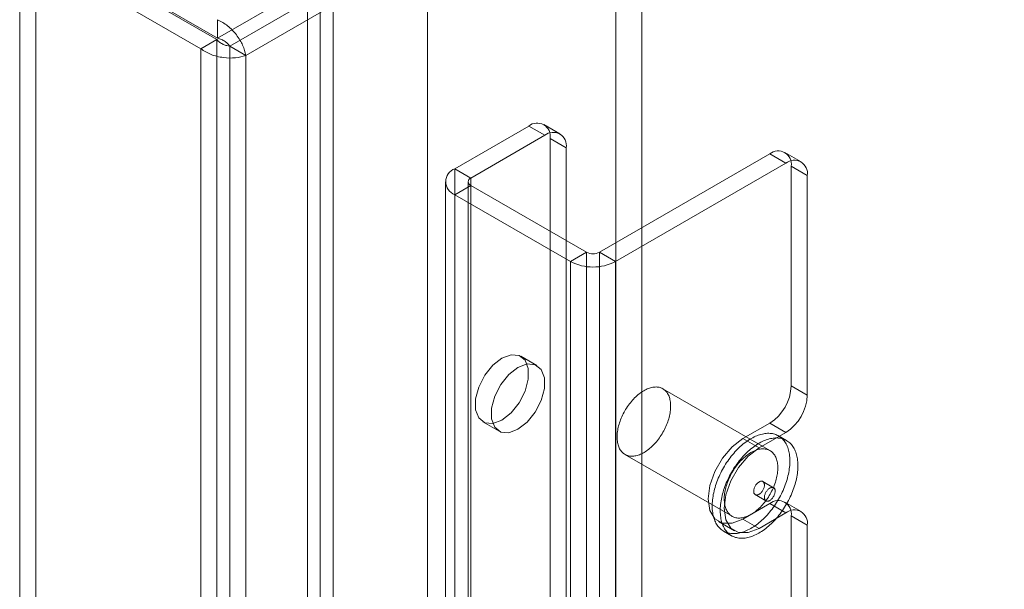
# Model space of a CAD drawing. Units: millimetres. Extents: x 63 to 4291, y 73 to 3062.
# Drawn here: x 3434 to 3482, y 2123 to 2151 of the extents above; entities that cross this region are included whole.
import ezdxf

# ---------------------------------------------------------------- set-up
doc = ezdxf.new("R2010")
doc.units = ezdxf.units.MM
doc.header["$LTSCALE"] = 2

msp = doc.modelspace()

# ---------------------------------------------------------------- linework, layer by layer
at = {"color": 7, "linetype": 'Continuous', "lineweight": 18}
for p, q in [((3447.856, 2641.877), (3447.856, 2029.471)), ((3449.129, 2641.142), (3449.129, 2030.206)), ((3449.129, 2618.117), (3449.129, 2030.208)), ((3448.492, 2617.75), (3448.492, 2029.841)), ((3463.129, 2615.422), (3463.129, 2038.291)), ((3464.402, 2615.422), (3464.402, 2038.291)), ((3453.796, 2610.034), (3453.796, 2032.903)), ((3453.796, 2609.299), (3453.796, 2032.168)), ((3443.414, 2149.864), (3863.361, 2392.294)), ((3863.398, 2391.581), (3444.013, 2149.475)), ((3864.194, 2391.121), (3444.809, 2149.015)), ((3434.414, 2154.973), (3434.414, 1547.553)), ((3434.414, 2154.973), (3443.377, 2149.799)), ((3443.414, 2149.864), (3434.452, 2155.038)), ((3433.619, 2154.514), (3433.619, 1547.094)), ((3433.619, 2154.514), (3442.581, 2149.34)), ((3443.414, 2149.864), (3443.414, 2150.782)), ((3443.377, 2149.799), (3442.581, 2149.34)), ((3443.377, 1542.379), (3443.377, 2149.799)), ((3444.013, 2149.475), (3444.013, 1542.703)), ((3444.809, 2149.015), (3444.013, 2149.475)), ((3442.581, 1541.92), (3442.581, 2149.34)), ((3444.809, 2149.015), (3444.809, 1542.244)), ((3460.355, 2145.137), (3459.559, 2145.596)), ((3458.81, 2145.522), (3455.15, 2143.409)), ((3459.605, 2145.063), (3458.81, 2145.522)), ((3459.605, 2145.063), (3455.946, 2142.95)), ((3459.87, 2119.188), (3459.87, 2144.909)), ((3459.87, 2144.909), (3460.666, 2144.45)), ((3460.666, 2118.729), (3460.666, 2144.45)), ((3462.31, 2139.276), (3470.742, 2144.144)), ((3471.537, 2143.685), (3470.742, 2144.144)), ((3472.287, 2143.759), (3471.492, 2144.218)), ((3463.105, 2138.817), (3471.537, 2143.685)), ((3455.15, 1579.996), (3455.15, 2143.409)), ((3455.15, 2143.409), (3455.946, 2142.95)), ((3471.803, 2132.661), (3471.803, 2143.532)), ((3471.803, 2143.532), (3472.598, 2143.072)), ((3454.689, 2142.766), (3454.689, 1579.353)), ((3455.814, 2142.766), (3455.814, 1579.353)), ((3455.946, 1579.537), (3455.946, 2142.95)), ((3472.598, 2132.202), (3472.598, 2143.072)), ((3455.946, 2142.583), (3455.15, 2142.124)), ((3455.946, 2142.583), (3461.673, 2139.276)), ((3455.946, 1579.17), (3455.946, 2142.583)), ((3455.15, 2142.124), (3460.878, 2138.817)), ((3455.15, 1578.71), (3455.15, 2142.124)), ((3460.878, 2138.817), (3461.673, 2139.276)), ((3461.673, 1575.863), (3461.673, 2139.276)), ((3462.31, 1575.863), (3462.31, 2139.276)), ((3462.31, 2139.276), (3463.105, 2138.817)), ((3460.878, 1575.404), (3460.878, 2138.817)), ((3463.105, 1575.404), (3463.105, 2138.817)), ((3459.217, 2133.673), (3458.421, 2134.132)), ((3470.751, 2129.463), (3465.448, 2132.524)), ((3472.598, 2132.202), (3471.803, 2132.661)), ((3456.546, 2130.884), (3457.342, 2130.425)), ((3469.416, 2130.059), (3470.742, 2130.824)), ((3470.742, 2130.824), (3471.537, 2130.365)), ((3469.416, 2130.059), (3470.212, 2129.6)), ((3470.212, 2129.6), (3471.537, 2130.365)), ((3471.571, 2129.964), (3471.173, 2130.194)), ((3463.573, 2129.277), (3468.876, 2126.215)), ((3470.929, 2127.628), (3470.399, 2127.934)), ((3470.024, 2127.285), (3470.554, 2126.978)), ((3470.742, 2126.844), (3469.416, 2126.078)), ((3471.537, 2126.384), (3470.742, 2126.844)), ((3472.287, 2126.459), (3471.492, 2126.918)), ((3469.416, 2126.078), (3470.212, 2125.619)), ((3471.537, 2126.384), (3470.212, 2125.619)), ((3471.803, 2120.873), (3471.803, 2126.231)), ((3471.803, 2126.231), (3472.598, 2125.772)), ((3468.197, 2125.958), (3468.993, 2125.498)), ((3472.598, 2120.413), (3472.598, 2125.772)), ((3468.455, 2125.484), (3468.852, 2125.255))]:
    msp.add_line(p, q, dxfattribs=at)
at = {"color": 7, "linetype": 'Continuous', "lineweight": 18, "flags": 128}
for points in [[(3457.484, 2134.039), (3457.03, 2133.685), (3456.631, 2133.189), (3456.336, 2132.611), (3456.178, 2132.02), (3456.178, 2131.489), (3456.336, 2131.08), (3456.631, 2130.844), (3457.03, 2130.808), (3457.484, 2130.977), (3457.937, 2131.331), (3458.336, 2131.827), (3458.632, 2132.406), (3458.789, 2132.996), (3458.789, 2133.528), (3458.632, 2133.937), (3458.336, 2134.173), (3457.937, 2134.209), (3457.484, 2134.039)], [(3458.279, 2130.518), (3458.733, 2130.872), (3459.131, 2131.368), (3459.427, 2131.946), (3459.585, 2132.537), (3459.585, 2133.069), (3459.427, 2133.477), (3459.131, 2133.714), (3458.733, 2133.75), (3458.279, 2133.58), (3457.826, 2133.226), (3457.427, 2132.73), (3457.131, 2132.152), (3456.974, 2131.561), (3456.974, 2131.029), (3457.131, 2130.621), (3457.427, 2130.384), (3457.826, 2130.349), (3458.279, 2130.518)], [(3463.204, 2130.403), (3463.215, 2130.475), (3463.228, 2130.548), (3463.244, 2130.621), (3463.262, 2130.695), (3463.283, 2130.769), (3463.306, 2130.844), (3463.331, 2130.919), (3463.359, 2130.993), (3463.388, 2131.068), (3463.42, 2131.142), (3463.454, 2131.216), (3463.49, 2131.289), (3463.528, 2131.361), (3463.568, 2131.433), (3463.609, 2131.503), (3463.653, 2131.572), (3463.697, 2131.64), (3463.744, 2131.707), (3463.792, 2131.772), (3463.841, 2131.835), (3463.892, 2131.897), (3463.943, 2131.957), (3463.996, 2132.015), (3464.05, 2132.07), (3464.105, 2132.124), (3464.16, 2132.175), (3464.216, 2132.223), (3464.273, 2132.269), (3464.33, 2132.313), (3464.387, 2132.354), (3464.445, 2132.392), (3464.503, 2132.427), (3464.561, 2132.459), (3464.619, 2132.489), (3464.676, 2132.515), (3464.733, 2132.538), (3464.79, 2132.558), (3464.846, 2132.575), (3464.902, 2132.589), (3464.957, 2132.6), (3465.011, 2132.607), (3465.064, 2132.611), (3465.116, 2132.612), (3465.167, 2132.61), (3465.216, 2132.604), (3465.265, 2132.595), (3465.312, 2132.583), (3465.357, 2132.568), (3465.401, 2132.549), (3465.443, 2132.527), (3465.483, 2132.503), (3465.521, 2132.475), (3465.558, 2132.444), (3465.592, 2132.41), (3465.625, 2132.374), (3465.655, 2132.334), (3465.683, 2132.292), (3465.709, 2132.247), (3465.733, 2132.2), (3465.754, 2132.15), (3465.773, 2132.098), (3465.789, 2132.043), (3465.803, 2131.987), (3465.815, 2131.928), (3465.824, 2131.867), (3465.831, 2131.805), (3465.835, 2131.741), (3465.836, 2131.675), (3465.835, 2131.607), (3465.832, 2131.539), (3465.826, 2131.469), (3465.818, 2131.398), (3465.807, 2131.326), (3465.793, 2131.253), (3465.777, 2131.18), (3465.759, 2131.106), (3465.738, 2131.032), (3465.715, 2130.957), (3465.69, 2130.882), (3465.663, 2130.808), (3465.633, 2130.733), (3465.601, 2130.659), (3465.567, 2130.585), (3465.531, 2130.512), (3465.493, 2130.44), (3465.453, 2130.369), (3465.412, 2130.298), (3465.369, 2130.229), (3465.324, 2130.161), (3465.277, 2130.094), (3465.229, 2130.029), (3465.18, 2129.966), (3465.13, 2129.904), (3465.078, 2129.844), (3465.025, 2129.786), (3464.971, 2129.731), (3464.917, 2129.677), (3464.861, 2129.626), (3464.805, 2129.578), (3464.748, 2129.532), (3464.691, 2129.488), (3464.634, 2129.447), (3464.576, 2129.409), (3464.518, 2129.374), (3464.46, 2129.342), (3464.403, 2129.312), (3464.345, 2129.286), (3464.288, 2129.263), (3464.231, 2129.243), (3464.175, 2129.226), (3464.119, 2129.212), (3464.064, 2129.201), (3464.01, 2129.194), (3463.957, 2129.19), (3463.905, 2129.189), (3463.854, 2129.191), (3463.805, 2129.197), (3463.756, 2129.206), (3463.71, 2129.218), (3463.664, 2129.233), (3463.621, 2129.252), (3463.579, 2129.274), (3463.538, 2129.298), (3463.5, 2129.326), (3463.463, 2129.357), (3463.429, 2129.391), (3463.397, 2129.427), (3463.366, 2129.467), (3463.338, 2129.509), (3463.312, 2129.554), (3463.289, 2129.601), (3463.267, 2129.651), (3463.248, 2129.703), (3463.232, 2129.758), (3463.218, 2129.814), (3463.206, 2129.873), (3463.197, 2129.934), (3463.19, 2129.996), (3463.186, 2130.06), (3463.185, 2130.126), (3463.186, 2130.194), (3463.189, 2130.262), (3463.195, 2130.332), (3463.204, 2130.403)], [(3469.416, 2126.078), (3468.884, 2125.868), (3468.403, 2125.874), (3468.022, 2126.094), (3467.777, 2126.507), (3467.693, 2127.074), (3467.777, 2127.737), (3468.022, 2128.434), (3468.403, 2129.094), (3468.884, 2129.654), (3469.416, 2130.059)], [(3467.919, 2127.118), (3467.932, 2127.204), (3467.947, 2127.291), (3467.965, 2127.379), (3467.985, 2127.467), (3468.008, 2127.556), (3468.032, 2127.645), (3468.06, 2127.735), (3468.089, 2127.824), (3468.121, 2127.914), (3468.155, 2128.003), (3468.191, 2128.093), (3468.229, 2128.182), (3468.27, 2128.27), (3468.312, 2128.358), (3468.356, 2128.445), (3468.403, 2128.532), (3468.451, 2128.617), (3468.501, 2128.702), (3468.552, 2128.786), (3468.605, 2128.868), (3468.66, 2128.949), (3468.716, 2129.028), (3468.774, 2129.106), (3468.833, 2129.182), (3468.893, 2129.257), (3468.955, 2129.329), (3469.018, 2129.4), (3469.081, 2129.469), (3469.146, 2129.535), (3469.211, 2129.599), (3469.278, 2129.661), (3469.345, 2129.721), (3469.412, 2129.778), (3469.481, 2129.833), (3469.549, 2129.885), (3469.618, 2129.934), (3469.687, 2129.981), (3469.757, 2130.025), (3469.826, 2130.066), (3469.895, 2130.104), (3469.965, 2130.139), (3470.034, 2130.171), (3470.103, 2130.2), (3470.171, 2130.226), (3470.239, 2130.249), (3470.306, 2130.269), (3470.373, 2130.286), (3470.439, 2130.299), (3470.504, 2130.309), (3470.569, 2130.316), (3470.632, 2130.32), (3470.694, 2130.321), (3470.755, 2130.318), (3470.815, 2130.312), (3470.874, 2130.303), (3470.931, 2130.291), (3470.987, 2130.275), (3471.041, 2130.256), (3471.094, 2130.234), (3471.145, 2130.209), (3471.194, 2130.181), (3471.241, 2130.15), (3471.287, 2130.116), (3471.331, 2130.079), (3471.372, 2130.039), (3471.412, 2129.996), (3471.449, 2129.95), (3471.485, 2129.901), (3471.518, 2129.85), (3471.549, 2129.796), (3471.578, 2129.74), (3471.604, 2129.681), (3471.628, 2129.62), (3471.65, 2129.556), (3471.669, 2129.491), (3471.686, 2129.423), (3471.701, 2129.353), (3471.713, 2129.281), (3471.722, 2129.207), (3471.73, 2129.131), (3471.734, 2129.054), (3471.736, 2128.975), (3471.736, 2128.894), (3471.733, 2128.813), (3471.727, 2128.73), (3471.719, 2128.645), (3471.709, 2128.56), (3471.696, 2128.474), (3471.681, 2128.387), (3471.663, 2128.299), (3471.643, 2128.211), (3471.62, 2128.122), (3471.595, 2128.033), (3471.568, 2127.943), (3471.539, 2127.854), (3471.507, 2127.764), (3471.473, 2127.675), (3471.437, 2127.585), (3471.398, 2127.496), (3471.358, 2127.408), (3471.316, 2127.32), (3471.271, 2127.233), (3471.225, 2127.146), (3471.177, 2127.06), (3471.127, 2126.976), (3471.076, 2126.892), (3471.022, 2126.81), (3470.968, 2126.729), (3470.911, 2126.65), (3470.854, 2126.572), (3470.795, 2126.496), (3470.734, 2126.421), (3470.673, 2126.349), (3470.61, 2126.278), (3470.546, 2126.209), (3470.482, 2126.143), (3470.416, 2126.079), (3470.35, 2126.017), (3470.283, 2125.957), (3470.215, 2125.9), (3470.147, 2125.845), (3470.079, 2125.793), (3470.01, 2125.744), (3469.941, 2125.697), (3469.871, 2125.653), (3469.802, 2125.612), (3469.732, 2125.574), (3469.663, 2125.539), (3469.594, 2125.507), (3469.525, 2125.478), (3469.457, 2125.452), (3469.389, 2125.429), (3469.321, 2125.409), (3469.255, 2125.392), (3469.189, 2125.379), (3469.123, 2125.369), (3469.059, 2125.362), (3468.996, 2125.358), (3468.933, 2125.357), (3468.872, 2125.36), (3468.812, 2125.366), (3468.754, 2125.375), (3468.697, 2125.387), (3468.641, 2125.403), (3468.587, 2125.422), (3468.534, 2125.444), (3468.483, 2125.469), (3468.434, 2125.497), (3468.386, 2125.528), (3468.341, 2125.562), (3468.297, 2125.599), (3468.256, 2125.639), (3468.216, 2125.682), (3468.178, 2125.728), (3468.143, 2125.776), (3468.11, 2125.828), (3468.079, 2125.881), (3468.05, 2125.938), (3468.024, 2125.997), (3467.999, 2126.058), (3467.978, 2126.121), (3467.958, 2126.187), (3467.941, 2126.255), (3467.927, 2126.325), (3467.915, 2126.397), (3467.905, 2126.471), (3467.898, 2126.547), (3467.894, 2126.624), (3467.892, 2126.703), (3467.892, 2126.783), (3467.895, 2126.865), (3467.9, 2126.948), (3467.908, 2127.033), (3467.919, 2127.118)], [(3468.316, 2126.888), (3468.329, 2126.974), (3468.345, 2127.061), (3468.363, 2127.149), (3468.383, 2127.238), (3468.405, 2127.326), (3468.43, 2127.416), (3468.457, 2127.505), (3468.487, 2127.595), (3468.519, 2127.684), (3468.553, 2127.774), (3468.589, 2127.863), (3468.627, 2127.952), (3468.668, 2128.041), (3468.71, 2128.129), (3468.754, 2128.216), (3468.8, 2128.302), (3468.849, 2128.388), (3468.898, 2128.472), (3468.95, 2128.556), (3469.003, 2128.638), (3469.058, 2128.719), (3469.114, 2128.798), (3469.172, 2128.876), (3469.231, 2128.953), (3469.291, 2129.027), (3469.353, 2129.1), (3469.415, 2129.17), (3469.479, 2129.239), (3469.544, 2129.305), (3469.609, 2129.37), (3469.676, 2129.432), (3469.743, 2129.491), (3469.81, 2129.549), (3469.878, 2129.603), (3469.947, 2129.655), (3470.016, 2129.705), (3470.085, 2129.751), (3470.154, 2129.795), (3470.224, 2129.836), (3470.293, 2129.874), (3470.362, 2129.91), (3470.431, 2129.942), (3470.5, 2129.971), (3470.569, 2129.997), (3470.637, 2130.02), (3470.704, 2130.04), (3470.771, 2130.056), (3470.837, 2130.07), (3470.902, 2130.08), (3470.966, 2130.087), (3471.03, 2130.091), (3471.092, 2130.091), (3471.153, 2130.088), (3471.213, 2130.082), (3471.272, 2130.073), (3471.329, 2130.061), (3471.385, 2130.045), (3471.439, 2130.027), (3471.491, 2130.005), (3471.542, 2129.98), (3471.592, 2129.952), (3471.639, 2129.92), (3471.685, 2129.886), (3471.728, 2129.849), (3471.77, 2129.809), (3471.81, 2129.766), (3471.847, 2129.72), (3471.883, 2129.672), (3471.916, 2129.621), (3471.947, 2129.567), (3471.976, 2129.511), (3472.002, 2129.452), (3472.026, 2129.39), (3472.048, 2129.327), (3472.067, 2129.261), (3472.084, 2129.193), (3472.099, 2129.123), (3472.111, 2129.051), (3472.12, 2128.977), (3472.127, 2128.902), (3472.132, 2128.824), (3472.134, 2128.745), (3472.134, 2128.665), (3472.131, 2128.583), (3472.125, 2128.5), (3472.117, 2128.416), (3472.107, 2128.331), (3472.094, 2128.244), (3472.079, 2128.157), (3472.061, 2128.07), (3472.041, 2127.981), (3472.018, 2127.892), (3471.993, 2127.803), (3471.966, 2127.714), (3471.936, 2127.624), (3471.904, 2127.535), (3471.87, 2127.445), (3471.834, 2127.356), (3471.796, 2127.267), (3471.756, 2127.178), (3471.713, 2127.09), (3471.669, 2127.003), (3471.623, 2126.916), (3471.575, 2126.831), (3471.525, 2126.746), (3471.473, 2126.663), (3471.42, 2126.581), (3471.365, 2126.5), (3471.309, 2126.42), (3471.251, 2126.342), (3471.192, 2126.266), (3471.132, 2126.192), (3471.071, 2126.119), (3471.008, 2126.048), (3470.944, 2125.98), (3470.88, 2125.913), (3470.814, 2125.849), (3470.748, 2125.787), (3470.681, 2125.727), (3470.613, 2125.67), (3470.545, 2125.615), (3470.476, 2125.563), (3470.408, 2125.514), (3470.338, 2125.467), (3470.269, 2125.424), (3470.2, 2125.382), (3470.13, 2125.344), (3470.061, 2125.309), (3469.992, 2125.277), (3469.923, 2125.248), (3469.855, 2125.222), (3469.787, 2125.199), (3469.719, 2125.179), (3469.652, 2125.163), (3469.586, 2125.149), (3469.521, 2125.139), (3469.457, 2125.132), (3469.394, 2125.128), (3469.331, 2125.128), (3469.27, 2125.13), (3469.21, 2125.136), (3469.152, 2125.145), (3469.094, 2125.158), (3469.039, 2125.173), (3468.984, 2125.192), (3468.932, 2125.214), (3468.881, 2125.239), (3468.832, 2125.267), (3468.784, 2125.298), (3468.739, 2125.332), (3468.695, 2125.37), (3468.653, 2125.41), (3468.614, 2125.453), (3468.576, 2125.498), (3468.541, 2125.547), (3468.508, 2125.598), (3468.477, 2125.652), (3468.448, 2125.708), (3468.421, 2125.767), (3468.397, 2125.828), (3468.375, 2125.892), (3468.356, 2125.958), (3468.339, 2126.026), (3468.325, 2126.096), (3468.313, 2126.168), (3468.303, 2126.242), (3468.296, 2126.317), (3468.291, 2126.395), (3468.289, 2126.473), (3468.29, 2126.554), (3468.293, 2126.636), (3468.298, 2126.719), (3468.306, 2126.803), (3468.316, 2126.888)], [(3470.212, 2125.619), (3469.679, 2125.409), (3469.199, 2125.414), (3468.817, 2125.635), (3468.572, 2126.048), (3468.488, 2126.614), (3468.572, 2127.278), (3468.817, 2127.974), (3469.199, 2128.635), (3469.679, 2129.195), (3470.212, 2129.6)], [(3468.507, 2127.342), (3468.518, 2127.414), (3468.531, 2127.486), (3468.547, 2127.56), (3468.565, 2127.634), (3468.586, 2127.708), (3468.609, 2127.782), (3468.634, 2127.857), (3468.662, 2127.932), (3468.692, 2128.006), (3468.723, 2128.08), (3468.757, 2128.154), (3468.793, 2128.227), (3468.831, 2128.3), (3468.871, 2128.371), (3468.913, 2128.441), (3468.956, 2128.511), (3469.001, 2128.579), (3469.047, 2128.645), (3469.095, 2128.711), (3469.144, 2128.774), (3469.195, 2128.836), (3469.247, 2128.895), (3469.299, 2128.953), (3469.353, 2129.009), (3469.408, 2129.062), (3469.463, 2129.113), (3469.519, 2129.162), (3469.576, 2129.208), (3469.633, 2129.251), (3469.691, 2129.292), (3469.748, 2129.33), (3469.806, 2129.366), (3469.864, 2129.398), (3469.922, 2129.427), (3469.979, 2129.454), (3470.037, 2129.477), (3470.093, 2129.497), (3470.15, 2129.514), (3470.205, 2129.528), (3470.26, 2129.538), (3470.314, 2129.546), (3470.367, 2129.55), (3470.419, 2129.551), (3470.47, 2129.548), (3470.52, 2129.542), (3470.568, 2129.534), (3470.615, 2129.521), (3470.66, 2129.506), (3470.704, 2129.488), (3470.746, 2129.466), (3470.786, 2129.441), (3470.825, 2129.413), (3470.861, 2129.383), (3470.896, 2129.349), (3470.928, 2129.312), (3470.958, 2129.273), (3470.986, 2129.231), (3471.012, 2129.186), (3471.036, 2129.138), (3471.057, 2129.089), (3471.076, 2129.036), (3471.093, 2128.982), (3471.107, 2128.925), (3471.118, 2128.867), (3471.127, 2128.806), (3471.134, 2128.743), (3471.138, 2128.679), (3471.14, 2128.613), (3471.139, 2128.546), (3471.135, 2128.477), (3471.129, 2128.407), (3471.121, 2128.336), (3471.11, 2128.264), (3471.096, 2128.192), (3471.081, 2128.118), (3471.062, 2128.044), (3471.042, 2127.97), (3471.019, 2127.896), (3470.993, 2127.821), (3470.966, 2127.746), (3470.936, 2127.672), (3470.904, 2127.598), (3470.87, 2127.524), (3470.834, 2127.451), (3470.797, 2127.378), (3470.757, 2127.307), (3470.715, 2127.237), (3470.672, 2127.167), (3470.627, 2127.099), (3470.581, 2127.033), (3470.533, 2126.967), (3470.483, 2126.904), (3470.433, 2126.842), (3470.381, 2126.783), (3470.328, 2126.725), (3470.275, 2126.669), (3470.22, 2126.616), (3470.164, 2126.565), (3470.108, 2126.516), (3470.052, 2126.47), (3469.995, 2126.427), (3469.937, 2126.386), (3469.879, 2126.348), (3469.822, 2126.312), (3469.764, 2126.28), (3469.706, 2126.251), (3469.648, 2126.224), (3469.591, 2126.201), (3469.534, 2126.181), (3469.478, 2126.164), (3469.423, 2126.15), (3469.368, 2126.14), (3469.314, 2126.132), (3469.261, 2126.128), (3469.208, 2126.127), (3469.158, 2126.13), (3469.108, 2126.136), (3469.06, 2126.144), (3469.013, 2126.157), (3468.968, 2126.172), (3468.924, 2126.19), (3468.882, 2126.212), (3468.842, 2126.237), (3468.803, 2126.265), (3468.767, 2126.295), (3468.732, 2126.329), (3468.7, 2126.366), (3468.67, 2126.405), (3468.641, 2126.447), (3468.616, 2126.492), (3468.592, 2126.54), (3468.571, 2126.589), (3468.552, 2126.642), (3468.535, 2126.696), (3468.521, 2126.753), (3468.51, 2126.811), (3468.5, 2126.872), (3468.494, 2126.935), (3468.49, 2126.999), (3468.488, 2127.065), (3468.489, 2127.132), (3468.492, 2127.201), (3468.498, 2127.271), (3468.507, 2127.342)], [(3469.95, 2127.51), (3469.947, 2127.478), (3469.947, 2127.448), (3469.949, 2127.419), (3469.953, 2127.392), (3469.96, 2127.367), (3469.97, 2127.345), (3469.981, 2127.325), (3469.995, 2127.307), (3470.011, 2127.293), (3470.029, 2127.282), (3470.049, 2127.274), (3470.07, 2127.269), (3470.093, 2127.267), (3470.117, 2127.269), (3470.142, 2127.274), (3470.167, 2127.282), (3470.193, 2127.293), (3470.219, 2127.308), (3470.245, 2127.325), (3470.271, 2127.345), (3470.296, 2127.367), (3470.32, 2127.392), (3470.343, 2127.419), (3470.365, 2127.448), (3470.385, 2127.478), (3470.404, 2127.51), (3470.421, 2127.543), (3470.436, 2127.576), (3470.449, 2127.609), (3470.459, 2127.643), (3470.467, 2127.676), (3470.473, 2127.709), (3470.476, 2127.74), (3470.477, 2127.771), (3470.475, 2127.8), (3470.47, 2127.827), (3470.463, 2127.852), (3470.454, 2127.874), (3470.442, 2127.894), (3470.428, 2127.911), (3470.412, 2127.926), (3470.394, 2127.937), (3470.374, 2127.945), (3470.353, 2127.95), (3470.33, 2127.952), (3470.306, 2127.95), (3470.282, 2127.945), (3470.256, 2127.937), (3470.23, 2127.926), (3470.204, 2127.911), (3470.178, 2127.894), (3470.153, 2127.874), (3470.128, 2127.851), (3470.103, 2127.826), (3470.08, 2127.799), (3470.058, 2127.771), (3470.038, 2127.74), (3470.019, 2127.709), (3470.002, 2127.676), (3469.987, 2127.643), (3469.974, 2127.609), (3469.964, 2127.576), (3469.956, 2127.542), (3469.95, 2127.51)], [(3471.003, 2127.403), (3471.006, 2127.434), (3471.007, 2127.465), (3471.005, 2127.493), (3471.001, 2127.52), (3470.993, 2127.545), (3470.984, 2127.568), (3470.972, 2127.588), (3470.958, 2127.605), (3470.942, 2127.62), (3470.924, 2127.631), (3470.904, 2127.639), (3470.883, 2127.644), (3470.86, 2127.646), (3470.837, 2127.644), (3470.812, 2127.639), (3470.786, 2127.631), (3470.761, 2127.619), (3470.735, 2127.605), (3470.709, 2127.588), (3470.683, 2127.568), (3470.658, 2127.545), (3470.634, 2127.52), (3470.611, 2127.493), (3470.589, 2127.465), (3470.568, 2127.434), (3470.549, 2127.402), (3470.532, 2127.37), (3470.518, 2127.337), (3470.505, 2127.303), (3470.494, 2127.27), (3470.486, 2127.236), (3470.481, 2127.204), (3470.477, 2127.172), (3470.477, 2127.142), (3470.479, 2127.113), (3470.483, 2127.086), (3470.49, 2127.061), (3470.5, 2127.039), (3470.512, 2127.019), (3470.526, 2127.001), (3470.542, 2126.987), (3470.56, 2126.976), (3470.579, 2126.967), (3470.601, 2126.963), (3470.623, 2126.961), (3470.647, 2126.963), (3470.672, 2126.967), (3470.697, 2126.976), (3470.723, 2126.987), (3470.749, 2127.001), (3470.775, 2127.019), (3470.801, 2127.039), (3470.826, 2127.061), (3470.85, 2127.086), (3470.873, 2127.113), (3470.895, 2127.142), (3470.916, 2127.172), (3470.935, 2127.204), (3470.952, 2127.237), (3470.966, 2127.27), (3470.979, 2127.303), (3470.99, 2127.337), (3470.998, 2127.37), (3471.003, 2127.403)]]:
    msp.add_lwpolyline(points, dxfattribs=at)
at = {"color": 7, "linetype": 'Continuous', "lineweight": 18}
for centre, radius, start, end in [((3459.224, 2145.014), 0.655, 350.786, 129.2033), ((3460.019, 2144.555), 0.655, 350.786, 129.2033), ((3471.156, 2143.637), 0.655, 350.786, 129.2033), ((3471.952, 2143.177), 0.655, 350.786, 129.2033), ((3455.394, 2142.766), 0.688, 110.7834, 249.2166), ((3456.015, 2142.766), 0.196, 110.7834, 249.2166), ((3461.992, 2139.89), 0.692, 242.6097, 297.3903), ((3461.992, 2140.966), 2.421, 242.6097, 297.3903), ((3469.5, 2132.766), 2.305, 302.6055, 357.3945), ((3470.295, 2132.307), 2.305, 302.6055, 357.3945), ((3471.156, 2126.336), 0.655, 350.786, 129.2033), ((3471.952, 2125.877), 0.655, 350.786, 129.2033)]:
    msp.add_arc(centre, radius, start, end, dxfattribs=at)
for points in [[(3444.809, 2149.015), (3444.769, 2149.18), (3444.688, 2149.51), (3444.361, 2150.043), (3443.922, 2150.512), (3443.584, 2150.692), (3443.414, 2150.782)], [(3443.377, 2149.799), (3443.423, 2149.751), (3443.516, 2149.654), (3443.695, 2149.555), (3443.874, 2149.492), (3443.967, 2149.48), (3444.013, 2149.475)], [(3444.013, 2149.475), (3443.985, 2149.512), (3443.929, 2149.587), (3443.785, 2149.71), (3443.61, 2149.816), (3443.48, 2149.848), (3443.414, 2149.864)], [(3442.581, 2149.34), (3442.744, 2149.238), (3443.069, 2149.035), (3443.695, 2148.89), (3444.321, 2148.873), (3444.646, 2148.968), (3444.809, 2149.015)]]:
    msp.add_open_spline(points, degree=3, dxfattribs=at)

doc.saveas('drawing.dxf')
